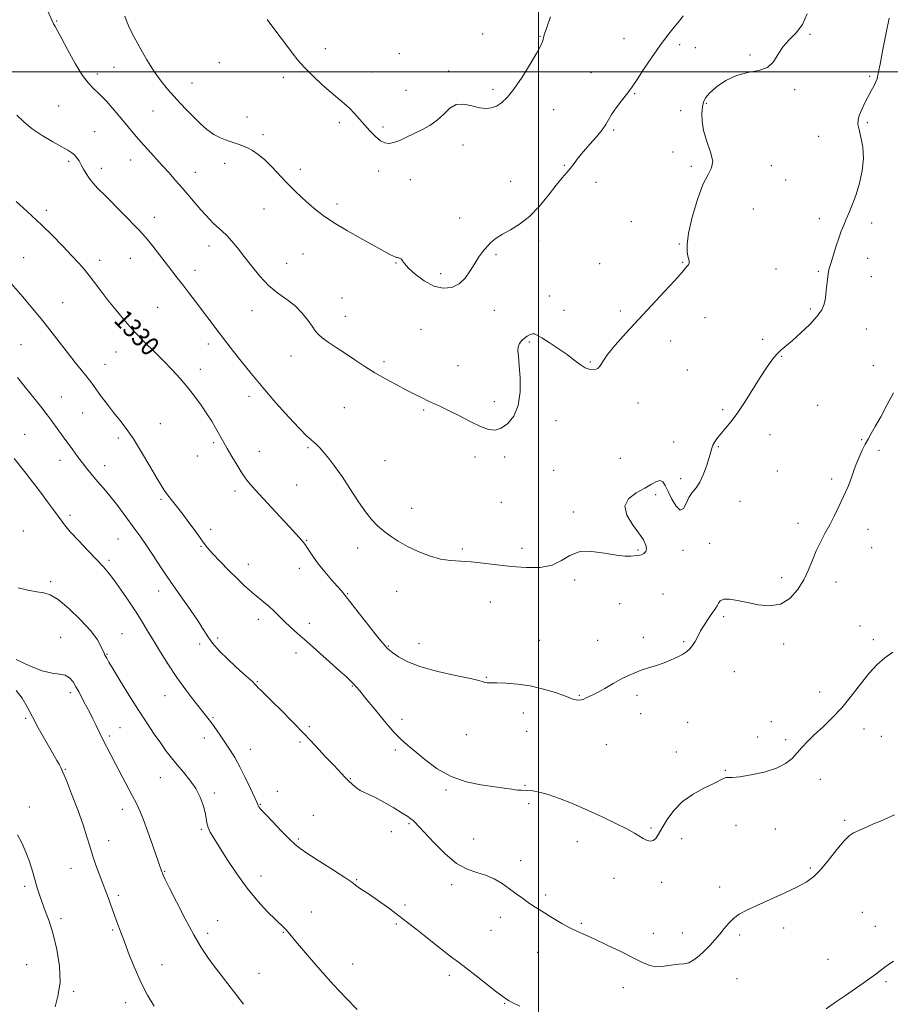
# Model space of a CAD drawing. Extents: x 2079800 to 2082700, y 327300 to 330200.
# Drawn here: x 2081780 to 2082149, y 329105 to 329522 of the extents above; entities that cross this region are included whole.
import ezdxf

# ---------------------------------------------------------------- set-up
doc = ezdxf.new("R2010")
doc.units = 0
doc.header["$MEASUREMENT"] = 0
for name, color, linetype, lineweight in [('32000', 7, 'Continuous', 0), ('DTM SPOT ELEVATION', 2, 'Continuous', 13), ('INDEX CONTOUR', 41, 'Continuous', 13), ('INDEX CONTOUR LABEL', 244, 'Continuous', 0), ('INTERMEDIATE CONTOUR', 44, 'Continuous', 0)]:
    doc.layers.add(name, color=color, linetype=linetype, lineweight=lineweight)
doc.styles.add('Style-ITALICS', font='ITALICS.shx')

msp = doc.modelspace()

# ---------------------------------------------------------------- linework, layer by layer
at = {"layer": '32000', "flags": 128}
for points in [[(2082000, 330000), (2082000, 327500)], [(2082500, 329500), (2080000, 329500)]]:
    msp.add_lwpolyline(points, dxfattribs=at)
at = {"layer": 'DTM SPOT ELEVATION'}
for p in [(2081795.93, 329521.55, 1334.1), (2081976.41, 329515.97, 1339.1), (2082000.63, 329514.96, 1338.1), (2082036.28, 329514.08, 1336.6), (2082115.12, 329515.92, 1333.9), (2082059.81, 329511.51, 1335.7), (2082066.57, 329510.24, 1335.3), (2081909.74, 329509.85, 1338.7), (2081941.04, 329507.72, 1339.3), (2082089.72, 329507.1, 1334.1), (2081820.19, 329501.92, 1335.1), (2081864.8, 329503.83, 1336.8), (2081813.14, 329499.13, 1334.4), (2081891.91, 329497.64, 1337.5), (2081929.86, 329499.96, 1338.9), (2081962.05, 329500.28, 1338.3), (2082022.3, 329499.56, 1336.7), (2082140.32, 329498.09, 1332.2), (2081853.28, 329495.25, 1336.8), (2081943.98, 329492.16, 1338.7), (2081980.85, 329492.61, 1338.3), (2082040.76, 329490.72, 1335.9), (2082108.61, 329492.44, 1333.9), (2081796.76, 329485.52, 1333.1), (2082071.12, 329486.71, 1333.8), (2081836.75, 329483.34, 1335.1), (2081876.5, 329480.88, 1336.5), (2082006.56, 329483.9, 1337.3), (2082060.29, 329483.5, 1335.2), (2081915.64, 329478.48, 1337.6), (2081934.24, 329476.57, 1338.3), (2082139.35, 329478.48, 1331.7), (2081812.02, 329474.66, 1332.9), (2081883.35, 329473.44, 1336.3), (2082031.97, 329475.4, 1335.8), (2082118.69, 329472.64, 1333.2), (2081968.01, 329469.04, 1337.5), (2082057.1, 329466.04, 1334.7), (2081801, 329462.02, 1331.7), (2081827.32, 329462.72, 1333.3), (2081867.11, 329461.22, 1335.6), (2082011.05, 329460.41, 1336.1), (2082064.82, 329460.03, 1334.3), (2082098.75, 329460.27, 1333.4), (2081814.84, 329459.06, 1332.5), (2081854.7, 329457.45, 1334.7), (2081899.11, 329458.76, 1336.4), (2081932.31, 329458.01, 1337.5), (2081945.77, 329454.33, 1337.4), (2081988.26, 329453.63, 1336.8), (2082024.38, 329453.15, 1335.6), (2082104.73, 329454.21, 1333.5), (2081914.75, 329444.04, 1336.4), (2081791.51, 329441.38, 1330.4), (2081883.71, 329441.94, 1335.3), (2082091.05, 329441.96, 1332.8), (2081837.31, 329438.36, 1332.6), (2081966.65, 329438.08, 1336.9), (2082039.41, 329436.54, 1334.8), (2082119.04, 329437.88, 1332.5), (2082141.24, 329436.03, 1331.5), (2082000.16, 329428.34, 1335.6), (2082059.66, 329427.05, 1334.1), (2081860.43, 329426.25, 1333.4), (2081900.29, 329422.88, 1335.1), (2081981.99, 329422.5, 1335.7), (2081782.01, 329421.35, 1328.9), (2081814.08, 329420.15, 1330.5), (2081827.2, 329420.99, 1331.2), (2081893.4, 329418.85, 1334.8), (2081939.67, 329419.06, 1335.9), (2082025.94, 329418.74, 1334.8), (2082061.16, 329419.3, 1334.1), (2082139.54, 329420.98, 1331.3), (2081854.55, 329415.88, 1332.6), (2081958.58, 329414.56, 1336.5), (2082100.72, 329416.43, 1332.9), (2082118.63, 329415.56, 1332.2), (2082141.04, 329413.19, 1331.1), (2081798.53, 329402.26, 1328.9), (2081916.78, 329404.21, 1334.7), (2082004.61, 329405.12, 1334.8), (2081838.68, 329400.27, 1330.9), (2081878.62, 329398.8, 1333.3), (2081981.35, 329399.04, 1335.2), (2082010.8, 329398.99, 1334.7), (2082034.8, 329398.65, 1334.3), (2082115.17, 329399.63, 1332.3), (2081918.24, 329396.41, 1334.6), (2082070.54, 329395.94, 1333.2), (2081950.32, 329390.93, 1334.9), (2082138.96, 329391.11, 1330.9), (2081996.17, 329385.66, 1333.8), (2082056, 329386.04, 1333.4), (2082095.07, 329386.73, 1332.3), (2081780.88, 329384.49, 1326.9), (2081821.02, 329381.36, 1329.3), (2081860.2, 329384.76, 1331.5), (2081895.24, 329379.73, 1333.4), (2081934.67, 329377.27, 1334.3), (2082022.01, 329377.08, 1334.1), (2082103.08, 329379.55, 1331.9), (2081816.47, 329376.15, 1328.8), (2081856.74, 329374, 1330.5), (2081965.92, 329375.64, 1334.9), (2082063.18, 329373.73, 1333.1), (2082141.94, 329375.52, 1330.5), (2081797.91, 329362.29, 1326.8), (2081877.48, 329362.65, 1331.5), (2081981.35, 329360.27, 1334.5), (2081917.81, 329357.75, 1333.1), (2081951.43, 329356.76, 1333.8), (2082042.23, 329359.77, 1333.6), (2082078.03, 329356.92, 1332.2), (2082118.3, 329358.84, 1331.1), (2081806.91, 329355.58, 1327.1), (2082007.51, 329352.35, 1333.4), (2081839.79, 329350.95, 1328.9), (2081782.31, 329346.46, 1324.9), (2081822.1, 329344.92, 1327.6), (2082057.27, 329343.22, 1332.6), (2082098.2, 329346.41, 1331.5), (2082136.94, 329344.3, 1330.1), (2081862.41, 329342.93, 1329.7), (2081881.74, 329339.31, 1330.9), (2081902.45, 329340.86, 1331.8), (2082076.22, 329341.3, 1331.9), (2082144.26, 329339.67, 1329.7), (2081797.35, 329335.51, 1325.4), (2081855.57, 329337.28, 1329.2), (2081934.97, 329335.34, 1332.9), (2081973.22, 329336.85, 1333.5), (2081985.77, 329336.91, 1333.6), (2082034.74, 329336.29, 1333.1), (2081816.3, 329333.22, 1326.6), (2082006.56, 329331.3, 1332.7), (2082101.19, 329330.92, 1331.3), (2082060.23, 329327.79, 1332.4), (2082124.32, 329327.64, 1330.3), (2081871.5, 329322.54, 1329.5), (2081897.59, 329325.01, 1331.1), (2081840.18, 329319, 1327.8), (2082049.67, 329320.89, 1331.7), (2081946.34, 329315.11, 1332.6), (2081984.3, 329317.76, 1333.1), (2082085.47, 329318.1, 1331.2), (2081801.51, 329312.2, 1324.4), (2082014.87, 329313.59, 1332.3), (2081861.17, 329306.22, 1328.3), (2082110, 329308.88, 1330.5), (2082139.68, 329306.3, 1329.4), (2081781.8, 329305.61, 1322.5), (2081821.85, 329302.12, 1325.1), (2081901.9, 329301.55, 1330.1), (2081857.07, 329299.06, 1327.9), (2081923.49, 329298.32, 1331.5), (2081967.76, 329297.9, 1332.3), (2081993.08, 329298.19, 1332.6), (2082042.15, 329297.46, 1332.1), (2082061.25, 329297.42, 1331.7), (2082072.53, 329300.35, 1330.8), (2082141.19, 329298.45, 1329.2), (2081818.1, 329293.21, 1324.3), (2081877.13, 329291.51, 1328.6), (2081898.73, 329289.83, 1329.4), (2082015.44, 329284.84, 1331.7), (2082103.08, 329285.88, 1330.5), (2081793.43, 329284.05, 1322.3), (2082126.09, 329284.04, 1329.4), (2081839.13, 329280.18, 1325.4), (2081919.15, 329279.06, 1330.1), (2081940.02, 329279.97, 1331.3), (2082052.83, 329278.96, 1331.3), (2081979.65, 329275.49, 1330.9), (2082034.47, 329274.75, 1331.1), (2081881.37, 329268.15, 1327.5), (2082078.53, 329269.29, 1329.7), (2081903.04, 329266.48, 1328.5), (2082136.33, 329265.36, 1328.6), (2081797.63, 329260.51, 1320.7), (2081823.67, 329262.15, 1322.9), (2081864.14, 329260.22, 1326.2), (2082044.41, 329260.51, 1330.4), (2081856.57, 329257.66, 1325.8), (2081936.47, 329256.93, 1330.1), (2081949.37, 329257.92, 1330.7), (2082000.43, 329259.32, 1330.9), (2082025.2, 329259.22, 1330.6), (2082061.55, 329258.77, 1330.2), (2082103.88, 329257.74, 1329.5), (2082141.99, 329259.59, 1328.3), (2081817.25, 329253.35, 1322.1), (2081897.33, 329253.9, 1327.5), (2081977.96, 329243.55, 1330.1), (2082083.03, 329245.98, 1329.1), (2081880.88, 329241.81, 1326.1), (2081921.16, 329240, 1327.9), (2081801.78, 329237.17, 1319.6), (2081841.76, 329235.85, 1323.1), (2082017.31, 329236.05, 1330.1), (2082041.84, 329236.03, 1329.7), (2082119.24, 329237.46, 1328.6), (2081862.17, 329226.52, 1324.2), (2081993.63, 329228.51, 1329.4), (2082043.33, 329228.24, 1329.2), (2081782.86, 329226.31, 1317.8), (2081822.75, 329222.37, 1321.1), (2081903.01, 329222.75, 1326.3), (2081942.23, 329225.83, 1328.5), (2082063.33, 329224.5, 1328.9), (2082098.7, 329224.84, 1328.7), (2081818.22, 329218.73, 1320.3), (2081969.49, 329219.4, 1329.1), (2081995.09, 329220.73, 1329.3), (2082092.98, 329218.29, 1328.8), (2082138.03, 329221.8, 1327.4), (2082145.34, 329218.66, 1327.2), (2081858.48, 329217.96, 1323.3), (2081899, 329216.17, 1325.7), (2082028.79, 329215.06, 1329.2), (2082104.82, 329217.18, 1328.3), (2081877.99, 329213.12, 1324.8), (2081939.43, 329212.79, 1327.7), (2082058.46, 329212.06, 1328.6), (2081799.59, 329204.69, 1318.1), (2082079.22, 329204.27, 1328.1), (2081839.83, 329201.18, 1321.3), (2081920.4, 329200.66, 1326.1), (2081994.37, 329197.84, 1328.1), (2082119.48, 329200.42, 1327.4), (2081862.7, 329194.65, 1322.3), (2081889.39, 329195.28, 1324.6), (2081960.92, 329195.88, 1327.8), (2081882.19, 329189.88, 1324.1), (2081995.83, 329190.13, 1327.7), (2081784.41, 329188.72, 1316.5), (2081823.77, 329187.67, 1319.4), (2081904.69, 329185.22, 1324.5), (2081945.25, 329181.63, 1325.8), (2082083.71, 329181, 1327.2), (2082129.76, 329183.01, 1326.2), (2081857.18, 329179.29, 1321.8), (2081937.74, 329178.21, 1325.7), (2082047.79, 329179.88, 1328.2), (2082100.44, 329179.4, 1327.4), (2081818, 329174.45, 1318.6), (2081898.25, 329175.2, 1324.2), (2081972.65, 329175.22, 1327.1), (2082016.56, 329173.99, 1327.4), (2082060.78, 329175.31, 1327.5), (2081992.52, 329165.99, 1326.5), (2081801.95, 329162.78, 1317.3), (2081841.73, 329161.44, 1320.1), (2082115.24, 329162.9, 1326.2), (2081882.47, 329159.43, 1322.6), (2081923.09, 329157.88, 1324.1), (2081963.29, 329155.77, 1325.5), (2082031.99, 329158.57, 1327.3), (2082052.22, 329156.76, 1327.5), (2081782.4, 329155.11, 1315.6), (2082003.15, 329151.47, 1326.3), (2082076.75, 329154.82, 1326.5), (2081822.09, 329151.31, 1318.3), (2081943.46, 329147.23, 1324.3), (2081903.87, 329144.23, 1322.8), (2082137.27, 329144.17, 1324.9), (2081797.76, 329141.38, 1316.5), (2081864.11, 329140.58, 1320.8), (2081939.85, 329139.23, 1323.8), (2081983.96, 329141.97, 1325.5), (2082018.21, 329139.46, 1326.2), (2081819.67, 329136.57, 1317.8), (2081859.87, 329135.25, 1320.4), (2081891.98, 329135.69, 1321.9), (2081979.94, 329136.48, 1325.1), (2082048.75, 329135.29, 1326.8), (2082061.03, 329135.31, 1326.6), (2082103.97, 329137.46, 1325.5), (2082142.76, 329138.13, 1324.6), (2082085.33, 329134.51, 1325.7), (2081999.78, 329127.25, 1325.3), (2082122.67, 329124.19, 1324.7), (2081783.22, 329121.96, 1314.3), (2081840.54, 329121.99, 1318.8), (2081881.63, 329118.25, 1320.8), (2081921.36, 329122.19, 1322.8), (2081962.3, 329117.49, 1323.6), (2082084.22, 329116.05, 1325.1), (2082147.24, 329114.78, 1323.8), (2081803.15, 329110.6, 1316.4), (2082036.05, 329112.27, 1325.2), (2081825.12, 329105.91, 1317.4), (2081985.76, 329105.57, 1323.9)]:
    msp.add_point(p, dxfattribs=at)
at = {"layer": 'INDEX CONTOUR'}
for points in [[(2081778.799, 329445.03, 1330), (2081781.771, 329442.348, 1330), (2081785.413, 329439.04, 1330), (2081789.594, 329435.109, 1330), (2081794.126, 329430.65, 1330), (2081798.564, 329426.133, 1330), (2081802.405, 329422.116, 1330), (2081805.305, 329418.98, 1330), (2081807.566, 329416.379, 1330), (2081809.652, 329413.792, 1330), (2081811.957, 329410.785, 1330), (2081814.603, 329407.296, 1330), (2081817.642, 329403.357, 1330), (2081821.103, 329399.027, 1330), (2081824.912, 329394.483, 1330), (2081828.969, 329389.931, 1330), (2081833.161, 329385.547, 1330), (2081837.321, 329381.38, 1330), (2081841.269, 329377.449, 1330), (2081844.874, 329373.745, 1330), (2081848.189, 329370.138, 1330), (2081851.319, 329366.473, 1330), (2081854.327, 329362.653, 1330), (2081857.125, 329358.831, 1330), (2081859.583, 329355.223, 1330), (2081861.608, 329352.009, 1330), (2081863.235, 329349.235, 1330), (2081866.731, 329342.989, 1330), (2081868.175, 329340.474, 1330), (2081870.136, 329337.118, 1330), (2081872.385, 329333.379, 1330), (2081874.587, 329329.909, 1330), (2081876.565, 329327.118, 1330), (2081878.76, 329324.458, 1330), (2081881.767, 329321.138, 1330), (2081890.505, 329311.752, 1330), (2081894.538, 329307.398, 1330), (2081897.278, 329304.375, 1330), (2081899.879, 329301.408, 1330), (2081900.558, 329300.661, 1330), (2081901.19, 329299.904, 1330), (2081901.974, 329298.773, 1330), (2081903.093, 329296.984, 1330), (2081904.671, 329294.556, 1330), (2081906.816, 329291.583, 1330), (2081909.528, 329288.228, 1330), (2081912.373, 329284.92, 1330), (2081914.813, 329282.154, 1330), (2081916.537, 329280.171, 1330), (2081918.161, 329278.197, 1330), (2081920.531, 329275.203, 1330), (2081928.324, 329265.286, 1330), (2081931.907, 329260.757, 1330), (2081934.11, 329258.03, 1330), (2081935.201, 329256.745, 1330), (2081935.718, 329256.192, 1330), (2081936.166, 329255.741, 1330), (2081936.931, 329255.076, 1330), (2081938.365, 329253.969, 1330), (2081940.821, 329252.272, 1330), (2081944.639, 329250.197, 1330), (2081950.158, 329248.043, 1330), (2081957.38, 329246.077, 1330), (2081964.952, 329244.406, 1330), (2081971.186, 329243.102, 1330), (2081974.854, 329242.212, 1330), (2081976.567, 329241.673, 1330), (2081977.396, 329241.397, 1330), (2081978.306, 329241.296, 1330), (2081982.376, 329241.262, 1330), (2081986.236, 329241.138, 1330), (2081991.117, 329240.757, 1330), (2081996.588, 329239.952, 1330), (2082002.175, 329238.65, 1330), (2082007.239, 329237.142, 1330), (2082011.099, 329235.81, 1330), (2082013.311, 329234.944, 1330), (2082014.396, 329234.466, 1330), (2082015.107, 329234.205, 1330), (2082016.039, 329234.028, 1330), (2082017.135, 329233.952, 1330), (2082018.179, 329234.031, 1330), (2082019.014, 329234.295, 1330), (2082020.472, 329235.082, 1330), (2082022.847, 329236.092, 1330), (2082025.044, 329237.187, 1330), (2082028.162, 329238.924, 1330), (2082031.763, 329240.986, 1330), (2082035.26, 329242.934, 1330), (2082038.228, 329244.438, 1330), (2082040.888, 329245.59, 1330), (2082043.621, 329246.587, 1330), (2082046.702, 329247.596, 1330), (2082049.991, 329248.659, 1330), (2082053.238, 329249.786, 1330), (2082056.231, 329250.976, 1330), (2082058.865, 329252.184, 1330), (2082061.069, 329253.352, 1330), (2082062.806, 329254.459, 1330), (2082064.18, 329255.634, 1330), (2082065.331, 329257.043, 1330), (2082066.396, 329258.809, 1330), (2082067.498, 329260.9, 1330), (2082068.756, 329263.243, 1330), (2082070.235, 329265.73, 1330), (2082071.782, 329268.122, 1330), (2082073.187, 329270.15, 1330), (2082075.114, 329272.763, 1330), (2082075.726, 329273.817, 1330), (2082076.255, 329274.978, 1330), (2082077.055, 329276.034, 1330), (2082078.541, 329276.677, 1330), (2082081.026, 329276.681, 1330), (2082084.425, 329276.149, 1330), (2082088.553, 329275.269, 1330), (2082093.191, 329274.31, 1330), (2082097.982, 329273.871, 1330), (2082102.533, 329274.631, 1330), (2082106.514, 329277.053, 1330), (2082109.841, 329280.703, 1330), (2082112.492, 329284.929, 1330), (2082114.502, 329289.176, 1330), (2082116.135, 329293.283, 1330), (2082117.714, 329297.185, 1330), (2082119.49, 329300.859, 1330), (2082121.435, 329304.453, 1330), (2082123.453, 329308.157, 1330), (2082125.442, 329312.067, 1330), (2082127.286, 329315.9, 1330), (2082130.11, 329321.944, 1330), (2082131.09, 329324.148, 1330), (2082131.93, 329326.259, 1330), (2082132.742, 329328.579, 1330), (2082133.619, 329331.149, 1330), (2082134.649, 329333.934, 1330), (2082135.88, 329336.87, 1330), (2082137.215, 329339.749, 1330), (2082138.517, 329342.328, 1330), (2082139.719, 329344.51, 1330), (2082141.035, 329346.783, 1330), (2082142.747, 329349.785, 1330), (2082145.037, 329353.948, 1330), (2082147.697, 329358.899, 1330), (2082150.417, 329364.06, 1330)], [(2081778.789, 329251.13, 1320), (2081784.389, 329248.479, 1320), (2081789.765, 329246.405, 1320), (2081794.006, 329245.392, 1320), (2081797.162, 329244.98, 1320), (2081799.529, 329244.475, 1320), (2081801.374, 329243.337, 1320), (2081802.857, 329241.65, 1320), (2081804.111, 329239.653, 1320), (2081805.256, 329237.549, 1320), (2081807.486, 329233.214, 1320), (2081809.946, 329228.67, 1320), (2081811.291, 329226.095, 1320), (2081812.71, 329223.21, 1320), (2081815.66, 329217.045, 1320), (2081817.164, 329214.021, 1320), (2081818.822, 329210.803, 1320), (2081820.8, 329207.043, 1320), (2081827.926, 329193.616, 1320), (2081829.687, 329190.227, 1320), (2081831.181, 329187.065, 1320), (2081832.749, 329183.237, 1320), (2081834.618, 329178.194, 1320), (2081836.541, 329172.761, 1320), (2081840.497, 329161.311, 1320), (2081840.724, 329160.704, 1320), (2081841.074, 329159.854, 1320), (2081841.921, 329158.038, 1320), (2081843.705, 329154.406, 1320), (2081846.68, 329148.496, 1320), (2081850.346, 329141.402, 1320), (2081854.022, 329134.608, 1320), (2081857.185, 329129.241, 1320), (2081859.971, 329125.011, 1320), (2081862.681, 329121.271, 1320), (2081865.558, 329117.483, 1320), (2081875.11, 329105.174, 1320)]]:
    msp.add_polyline3d(points, dxfattribs=at)
at = {"layer": 'INTERMEDIATE CONTOUR'}
for points in [[(2081779.071, 329481.573, 1332), (2081781.958, 329478.752, 1332), (2081785.531, 329475.86, 1332), (2081789.824, 329472.981, 1332), (2081794.247, 329470.345, 1332), (2081798.057, 329468.216, 1332), (2081800.702, 329466.76, 1332), (2081802.399, 329465.73, 1332), (2081803.55, 329464.781, 1332), (2081804.51, 329463.627, 1332), (2081805.403, 329462.23, 1332), (2081806.301, 329460.612, 1332), (2081807.268, 329458.805, 1332), (2081808.37, 329456.886, 1332), (2081809.663, 329454.941, 1332), (2081811.252, 329452.972, 1332), (2081813.402, 329450.649, 1332), (2081816.426, 329447.557, 1332), (2081830.81, 329433.033, 1332), (2081832.497, 329431.225, 1332), (2081834.235, 329429.148, 1332), (2081836.611, 329426.142, 1332), (2081844.7, 329415.734, 1332), (2081847.013, 329412.783, 1332), (2081849.376, 329409.743, 1332), (2081851.964, 329406.37, 1332), (2081854.704, 329402.764, 1332), (2081864.72, 329389.497, 1332), (2081866.561, 329387.098, 1332), (2081870.859, 329381.592, 1332), (2081874.132, 329377.428, 1332), (2081878.292, 329372.253, 1332), (2081883.264, 329366.289, 1332), (2081888.848, 329359.867, 1332), (2081894.328, 329353.776, 1332), (2081898.86, 329348.913, 1332), (2081901.842, 329345.903, 1332), (2081903.64, 329344.264, 1332), (2081904.861, 329343.235, 1332), (2081906.037, 329342.154, 1332), (2081907.397, 329340.749, 1332), (2081909.091, 329338.843, 1332), (2081911.238, 329336.274, 1332), (2081913.835, 329332.923, 1332), (2081916.845, 329328.683, 1332), (2081920.187, 329323.602, 1332), (2081923.593, 329318.342, 1332), (2081926.753, 329313.715, 1332), (2081929.457, 329310.313, 1332), (2081931.911, 329307.823, 1332), (2081934.42, 329305.707, 1332), (2081937.261, 329303.53, 1332), (2081940.581, 329301.27, 1332), (2081944.501, 329299.006, 1332), (2081949.049, 329296.845, 1332), (2081953.886, 329294.992, 1332), (2081958.58, 329293.679, 1332), (2081962.851, 329293.035, 1332), (2081967.007, 329292.776, 1332), (2081971.502, 329292.515, 1332), (2081976.682, 329291.965, 1332), (2081982.453, 329291.23, 1332), (2081988.609, 329290.517, 1332), (2081994.893, 329290.049, 1332), (2082000.832, 329290.133, 1332), (2082005.907, 329291.092, 1332), (2082009.841, 329293.041, 1332), (2082013.338, 329295.241, 1332), (2082017.347, 329296.742, 1332), (2082022.488, 329296.882, 1332), (2082028.07, 329296.136, 1332), (2082033.07, 329295.271, 1332), (2082036.707, 329294.88, 1332), (2082039.135, 329294.884, 1332), (2082041.903, 329295.144, 1332), (2082042.827, 329295.271, 1332), (2082043.708, 329295.538, 1332), (2082044.659, 329296.053, 1332), (2082045.474, 329296.873, 1332), (2082045.869, 329298.044, 1332), (2082045.592, 329299.632, 1332), (2082044.518, 329301.781, 1332), (2082042.553, 329304.66, 1332), (2082039.832, 329308.313, 1332), (2082037.417, 329312.305, 1332), (2082036.597, 329316.078, 1332), (2082038.233, 329319.195, 1332), (2082041.479, 329321.693, 1332), (2082045.059, 329323.722, 1332), (2082047.94, 329325.379, 1332), (2082050.055, 329326.509, 1332), (2082051.58, 329326.895, 1332), (2082052.711, 329326.357, 1332), (2082053.737, 329324.849, 1332), (2082054.967, 329322.36, 1332), (2082056.604, 329319.083, 1332), (2082058.432, 329316.032, 1332), (2082060.124, 329314.42, 1332), (2082061.457, 329315.072, 1332), (2082062.589, 329317.24, 1332), (2082063.78, 329319.786, 1332), (2082065.219, 329321.865, 1332), (2082066.834, 329323.822, 1332), (2082068.482, 329326.295, 1332), (2082070.031, 329329.685, 1332), (2082071.365, 329333.437, 1332), (2082072.374, 329336.754, 1332), (2082073.01, 329339.056, 1332), (2082073.464, 329340.611, 1332), (2082073.983, 329341.9, 1332), (2082074.778, 329343.329, 1332), (2082075.918, 329344.997, 1332), (2082077.433, 329346.92, 1332), (2082079.352, 329349.165, 1332), (2082081.688, 329351.99, 1332), (2082084.454, 329355.697, 1332), (2082087.606, 329360.42, 1332), (2082090.882, 329365.611, 1332), (2082093.965, 329370.548, 1332), (2082096.611, 329374.651, 1332), (2082098.868, 329377.876, 1332), (2082100.857, 329380.326, 1332), (2082102.745, 329382.18, 1332), (2082107.626, 329386.238, 1332), (2082111.197, 329389.426, 1332), (2082114.971, 329393.059, 1332), (2082118.134, 329396.468, 1332), (2082120.091, 329399.189, 1332), (2082121.087, 329401.572, 1332), (2082121.587, 329404.169, 1332), (2082121.975, 329407.332, 1332), (2082122.622, 329413.383, 1332), (2082122.894, 329415.234, 1332), (2082123.267, 329416.769, 1332), (2082123.899, 329418.838, 1332), (2082124.885, 329422.021, 1332), (2082126.083, 329425.832, 1332), (2082127.291, 329429.512, 1332), (2082128.36, 329432.507, 1332), (2082129.371, 329435.051, 1332), (2082130.458, 329437.576, 1332), (2082131.724, 329440.464, 1332), (2082133.131, 329443.895, 1332), (2082134.609, 329447.996, 1332), (2082136.049, 329452.808, 1332), (2082137.18, 329458.021, 1332), (2082137.694, 329463.237, 1332), (2082137.407, 329468.084, 1332), (2082136.643, 329472.281, 1332), (2082135.852, 329475.577, 1332), (2082135.416, 329477.864, 1332), (2082135.44, 329479.631, 1332), (2082135.964, 329481.515, 1332), (2082136.98, 329483.98, 1332), (2082138.304, 329486.792, 1332), (2082139.709, 329489.541, 1332), (2082140.994, 329491.901, 1332), (2082142.077, 329493.865, 1332), (2082142.906, 329495.508, 1332), (2082143.482, 329497.053, 1332), (2082144.018, 329499.312, 1332), (2082144.783, 329503.246, 1332), (2082145.95, 329509.374, 1332), (2082147.33, 329516.441, 1332), (2082148.634, 329522.752, 1332)], [(2081792.258, 329525.621, 1334), (2081794.558, 329520.354, 1334), (2081794.814, 329519.847, 1334), (2081795.224, 329519.135, 1334), (2081796.098, 329517.586, 1334), (2081797.802, 329514.452, 1334), (2081800.527, 329509.371, 1334), (2081803.775, 329503.502, 1334), (2081806.876, 329498.387, 1334), (2081809.36, 329495.114, 1334), (2081811.551, 329492.955, 1334), (2081813.975, 329490.727, 1334), (2081816.995, 329487.546, 1334), (2081820.335, 329483.729, 1334), (2081823.561, 329479.891, 1334), (2081828.925, 329473.407, 1334), (2081831.557, 329470.34, 1334), (2081834.484, 329467.08, 1334), (2081840.655, 329460.361, 1334), (2081843.542, 329457.158, 1334), (2081846.308, 329454.025, 1334), (2081849.068, 329450.846, 1334), (2081857.049, 329441.579, 1334), (2081859.063, 329439.306, 1334), (2081860.788, 329437.456, 1334), (2081862.429, 329435.834, 1334), (2081866.007, 329432.559, 1334), (2081867.99, 329430.614, 1334), (2081870.129, 329428.279, 1334), (2081872.515, 329425.43, 1334), (2081875.256, 329421.946, 1334), (2081878.426, 329417.82, 1334), (2081881.951, 329413.497, 1334), (2081885.722, 329409.535, 1334), (2081889.61, 329406.324, 1334), (2081893.415, 329403.584, 1334), (2081896.916, 329400.868, 1334), (2081899.925, 329397.87, 1334), (2081902.366, 329394.868, 1334), (2081904.194, 329392.281, 1334), (2081905.469, 329390.388, 1334), (2081906.666, 329388.897, 1334), (2081908.368, 329387.377, 1334), (2081911.005, 329385.481, 1334), (2081914.405, 329383.224, 1334), (2081918.243, 329380.708, 1334), (2081922.261, 329378.03, 1334), (2081926.426, 329375.289, 1334), (2081930.769, 329372.578, 1334), (2081935.275, 329369.987, 1334), (2081939.737, 329367.577, 1334), (2081943.904, 329365.406, 1334), (2081947.574, 329363.519, 1334), (2081950.752, 329361.915, 1334), (2081953.494, 329360.583, 1334), (2081958.549, 329358.253, 1334), (2081961.877, 329356.634, 1334), (2081966.243, 329354.411, 1334), (2081971.054, 329351.978, 1334), (2081975.487, 329349.883, 1334), (2081978.944, 329348.595, 1334), (2081981.709, 329348.29, 1334), (2081984.291, 329349.066, 1334), (2081987.028, 329351.02, 1334), (2081989.583, 329354.22, 1334), (2081991.451, 329358.73, 1334), (2081992.276, 329364.425, 1334), (2081992.306, 329370.432, 1334), (2081991.942, 329375.689, 1334), (2081991.544, 329379.401, 1334), (2081991.322, 329381.844, 1334), (2081991.445, 329383.555, 1334), (2081992.03, 329384.989, 1334), (2081992.975, 329386.23, 1334), (2081994.123, 329387.279, 1334), (2081995.328, 329388.127, 1334), (2081996.482, 329388.737, 1334), (2081997.483, 329389.067, 1334), (2081998.345, 329389.05, 1334), (2081999.499, 329388.531, 1334), (2082001.49, 329387.33, 1334), (2082004.647, 329385.359, 1334), (2082008.449, 329382.899, 1334), (2082012.158, 329380.322, 1334), (2082015.208, 329377.962, 1334), (2082017.691, 329376.011, 1334), (2082019.867, 329374.624, 1334), (2082021.923, 329373.919, 1334), (2082023.751, 329373.865, 1334), (2082025.17, 329374.397, 1334), (2082026.15, 329375.499, 1334), (2082027.263, 329377.368, 1334), (2082029.231, 329380.251, 1334), (2082032.589, 329384.307, 1334), (2082037.13, 329389.353, 1334), (2082053.431, 329406.986, 1334), (2082057.627, 329411.558, 1334), (2082060.19, 329414.382, 1334), (2082062.957, 329417.497, 1334), (2082063.548, 329418.258, 1334), (2082063.915, 329418.998, 1334), (2082063.961, 329419.735, 1334), (2082063.753, 329420.635, 1334), (2082063.395, 329421.905, 1334), (2082063.036, 329423.813, 1334), (2082062.997, 329426.884, 1334), (2082063.637, 329431.708, 1334), (2082065.19, 329438.492, 1334), (2082067.365, 329445.929, 1334), (2082069.745, 329452.328, 1334), (2082071.908, 329456.512, 1334), (2082073.425, 329459.331, 1334), (2082073.864, 329462.149, 1334), (2082073.001, 329465.988, 1334), (2082071.446, 329470.522, 1334), (2082070.017, 329475.086, 1334), (2082069.344, 329479.119, 1334), (2082069.299, 329482.485, 1334), (2082069.567, 329485.149, 1334), (2082069.959, 329487.166, 1334), (2082070.796, 329488.947, 1334), (2082072.524, 329490.992, 1334), (2082075.461, 329493.604, 1334), (2082079.388, 329496.318, 1334), (2082083.96, 329498.472, 1334), (2082088.789, 329499.659, 1334), (2082093.354, 329500.486, 1334), (2082097.1, 329501.816, 1334), (2082099.684, 329504.258, 1334), (2082101.626, 329507.42, 1334), (2082103.661, 329510.657, 1334), (2082106.313, 329513.534, 1334), (2082109.251, 329516.449, 1334), (2082111.938, 329520.007, 1334), (2082113.953, 329524.569, 1334)], [(2081824.846, 329523.55, 1336), (2081825.774, 329520.849, 1336), (2081826.923, 329518.237, 1336), (2081828.636, 329514.901, 1336), (2081831.138, 329510.312, 1336), (2081834.149, 329505.073, 1336), (2081837.267, 329500.068, 1336), (2081840.179, 329495.97, 1336), (2081842.913, 329492.619, 1336), (2081845.589, 329489.636, 1336), (2081848.303, 329486.714, 1336), (2081851.069, 329483.807, 1336), (2081853.881, 329480.935, 1336), (2081856.732, 329478.149, 1336), (2081859.614, 329475.609, 1336), (2081862.517, 329473.51, 1336), (2081865.41, 329471.981, 1336), (2081868.175, 329470.903, 1336), (2081872.816, 329469.4, 1336), (2081874.762, 329468.672, 1336), (2081876.716, 329467.793, 1336), (2081878.861, 329466.633, 1336), (2081881.261, 329465.027, 1336), (2081883.955, 329462.802, 1336), (2081886.955, 329459.868, 1336), (2081893.493, 329452.972, 1336), (2081896.803, 329449.641, 1336), (2081899.991, 329446.59, 1336), (2081902.944, 329443.88, 1336), (2081905.697, 329441.492, 1336), (2081908.869, 329439.086, 1336), (2081913.225, 329436.243, 1336), (2081919.173, 329432.724, 1336), (2081925.684, 329429.038, 1336), (2081937.399, 329422.538, 1336), (2081938.601, 329421.907, 1336), (2081939.327, 329421.587, 1336), (2081939.836, 329421.436, 1336), (2081940.314, 329421.35, 1336), (2081940.899, 329421.231, 1336), (2081941.522, 329421.001, 1336), (2081942.062, 329420.595, 1336), (2081942.507, 329419.917, 1336), (2081943.287, 329418.762, 1336), (2081944.942, 329416.896, 1336), (2081947.831, 329414.257, 1336), (2081951.594, 329411.454, 1336), (2081955.692, 329409.267, 1336), (2081959.654, 329408.326, 1336), (2081963.277, 329408.666, 1336), (2081966.427, 329410.177, 1336), (2081969.02, 329412.68, 1336), (2081971.174, 329415.737, 1336), (2081973.056, 329418.846, 1336), (2081974.817, 329421.599, 1336), (2081976.53, 329423.967, 1336), (2081978.255, 329426.015, 1336), (2081980.076, 329427.822, 1336), (2081982.199, 329429.503, 1336), (2081984.858, 329431.188, 1336), (2081988.208, 329433.046, 1336), (2081992.081, 329435.416, 1336), (2081996.224, 329438.678, 1336), (2082000.38, 329443.002, 1336), (2082004.26, 329447.719, 1336), (2082007.566, 329451.952, 1336), (2082010.096, 329455.054, 1336), (2082012.026, 329457.302, 1336), (2082013.627, 329459.206, 1336), (2082015.164, 329461.21, 1336), (2082016.893, 329463.497, 1336), (2082019.065, 329466.186, 1336), (2082021.794, 329469.304, 1336), (2082024.641, 329472.514, 1336), (2082027.029, 329475.385, 1336), (2082028.58, 329477.647, 1336), (2082029.716, 329479.651, 1336), (2082031.053, 329481.906, 1336), (2082033.02, 329484.737, 1336), (2082035.277, 329487.746, 1336), (2082037.292, 329490.354, 1336), (2082038.727, 329492.233, 1336), (2082040.024, 329494.053, 1336), (2082041.817, 329496.737, 1336), (2082044.554, 329500.905, 1336), (2082047.938, 329505.966, 1336), (2082051.484, 329511.026, 1336), (2082054.767, 329515.354, 1336), (2082057.594, 329518.856, 1336), (2082059.835, 329521.602, 1336), (2082061.418, 329523.693, 1336)], [(2081885.16, 329522.181, 1338), (2081889.204, 329516.635, 1338), (2081892.896, 329511.829, 1338), (2081895.721, 329508.074, 1338), (2081898.151, 329504.936, 1338), (2081900.903, 329501.796, 1338), (2081904.474, 329498.221, 1338), (2081908.457, 329494.53, 1338), (2081912.222, 329491.228, 1338), (2081917.781, 329486.595, 1338), (2081919.971, 329484.605, 1338), (2081922.093, 329482.379, 1338), (2081924.232, 329479.934, 1338), (2081926.434, 329477.376, 1338), (2081928.717, 329474.837, 1338), (2081930.974, 329472.564, 1338), (2081933.069, 329470.831, 1338), (2081934.932, 329469.852, 1338), (2081936.754, 329469.602, 1338), (2081938.792, 329469.997, 1338), (2081941.248, 329470.938, 1338), (2081944.102, 329472.264, 1338), (2081950.684, 329475.436, 1338), (2081954.076, 329477.278, 1338), (2081957.196, 329479.501, 1338), (2081959.89, 329482.125, 1338), (2081962.429, 329484.573, 1338), (2081965.195, 329486.117, 1338), (2081968.438, 329486.278, 1338), (2081971.883, 329485.567, 1338), (2081975.126, 329484.745, 1338), (2081977.864, 329484.433, 1338), (2081980.196, 329484.707, 1338), (2081982.321, 329485.504, 1338), (2081984.446, 329486.844, 1338), (2081986.81, 329489.08, 1338), (2081989.659, 329492.647, 1338), (2081993.083, 329497.696, 1338), (2081996.55, 329503.245, 1338), (2081999.371, 329508.028, 1338), (2082001.043, 329511.096, 1338), (2082001.803, 329512.776, 1338), (2082002.07, 329513.714, 1338), (2082002.247, 329514.564, 1338), (2082002.644, 329516.028, 1338), (2082003.555, 329518.815, 1338), (2082005.164, 329523.296, 1338)], [(2081774.709, 329412.673, 1328), (2081781.577, 329404.673, 1328), (2081785.696, 329399.817, 1328), (2081790.006, 329394.6, 1328), (2081794.027, 329389.53, 1328), (2081800.929, 329380.586, 1328), (2081803.812, 329376.947, 1328), (2081808.273, 329371.426, 1328), (2081809.825, 329369.427, 1328), (2081811.231, 329367.533, 1328), (2081812.859, 329365.303, 1328), (2081814.978, 329362.427, 1328), (2081817.459, 329359.129, 1328), (2081820.068, 329355.761, 1328), (2081822.65, 329352.523, 1328), (2081825.356, 329348.981, 1328), (2081828.417, 329344.54, 1328), (2081831.928, 329338.907, 1328), (2081835.444, 329332.975, 1328), (2081838.393, 329327.937, 1328), (2081840.352, 329324.676, 1328), (2081841.52, 329322.842, 1328), (2081842.855, 329320.909, 1328), (2081843.524, 329319.99, 1328), (2081844.402, 329318.861, 1328), (2081847.263, 329315.339, 1328), (2081849.377, 329312.636, 1328), (2081851.939, 329309.234, 1328), (2081854.573, 329305.652, 1328), (2081858.404, 329300.325, 1328), (2081859.873, 329298.436, 1328), (2081861.953, 329296.077, 1328), (2081865.131, 329292.71, 1328), (2081868.894, 329288.845, 1328), (2081872.485, 329285.25, 1328), (2081875.328, 329282.511, 1328), (2081877.584, 329280.466, 1328), (2081879.599, 329278.769, 1328), (2081883.768, 329275.413, 1328), (2081885.9, 329273.584, 1328), (2081888.027, 329271.591, 1328), (2081892.491, 329267.218, 1328), (2081895.011, 329264.858, 1328), (2081898.028, 329262.134, 1328), (2081901.849, 329258.748, 1328), (2081911.513, 329250.218, 1328), (2081915.767, 329246.435, 1328), (2081918.67, 329243.801, 1328), (2081920.485, 329242.084, 1328), (2081921.706, 329240.855, 1328), (2081922.83, 329239.647, 1328), (2081924.369, 329237.854, 1328), (2081926.837, 329234.834, 1328), (2081930.518, 329230.256, 1328), (2081934.776, 329225.043, 1328), (2081938.744, 329220.427, 1328), (2081941.83, 329217.267, 1328), (2081944.552, 329214.911, 1328), (2081947.7, 329212.334, 1328), (2081951.898, 329208.826, 1328), (2081957.077, 329204.943, 1328), (2081963.008, 329201.564, 1328), (2081969.386, 329199.344, 1328), (2081975.662, 329198.069, 1328), (2081985.58, 329196.697, 1328), (2081988.813, 329196.215, 1328), (2081991.124, 329195.902, 1328), (2081992.757, 329195.778, 1328), (2081995.593, 329195.724, 1328), (2081997.617, 329195.55, 1328), (2082000.41, 329195.047, 1328), (2082004.177, 329194.009, 1328), (2082009.02, 329192.298, 1328), (2082014.686, 329190.027, 1328), (2082020.824, 329187.374, 1328), (2082027.048, 329184.536, 1328), (2082032.798, 329181.784, 1328), (2082037.474, 329179.409, 1328), (2082040.674, 329177.625, 1328), (2082044.359, 329175.377, 1328), (2082045.88, 329174.634, 1328), (2082047.351, 329174.26, 1328), (2082048.667, 329174.469, 1328), (2082049.792, 329175.445, 1328), (2082050.957, 329177.254, 1328), (2082052.464, 329179.931, 1328), (2082054.579, 329183.419, 1328), (2082057.425, 329187.288, 1328), (2082061.092, 329191.013, 1328), (2082065.525, 329194.162, 1328), (2082070.089, 329196.674, 1328), (2082074.005, 329198.579, 1328), (2082078.397, 329200.747, 1328), (2082079.546, 329201.15, 1328), (2082080.627, 329201.233, 1328), (2082082.318, 329201.259, 1328), (2082085.347, 329201.523, 1328), (2082090.114, 329202.265, 1328), (2082095.709, 329203.482, 1328), (2082100.9, 329205.11, 1328), (2082104.746, 329207.078, 1328), (2082107.492, 329209.282, 1328), (2082109.679, 329211.613, 1328), (2082111.8, 329213.998, 1328), (2082114.152, 329216.532, 1328), (2082116.984, 329219.351, 1328), (2082120.458, 329222.583, 1328), (2082124.392, 329226.335, 1328), (2082128.516, 329230.706, 1328), (2082132.592, 329235.676, 1328), (2082136.499, 329240.764, 1328), (2082140.149, 329245.368, 1328), (2082143.504, 329249.036, 1328), (2082146.749, 329251.911, 1328), (2082150.12, 329254.281, 1328)], [(2081779.395, 329370.564, 1326), (2081782.653, 329366.509, 1326), (2081786.315, 329361.906, 1326), (2081789.598, 329357.728, 1326), (2081791.932, 329354.69, 1326), (2081793.596, 329352.444, 1326), (2081798.703, 329345.389, 1326), (2081802.753, 329339.869, 1326), (2081804.759, 329337.176, 1326), (2081806.715, 329334.59, 1326), (2081808.611, 329332.14, 1326), (2081810.489, 329329.797, 1326), (2081812.402, 329327.516, 1326), (2081816.598, 329322.704, 1326), (2081819.051, 329319.726, 1326), (2081821.798, 329316.163, 1326), (2081827.255, 329308.817, 1326), (2081829.519, 329305.8, 1326), (2081831.657, 329302.895, 1326), (2081834.013, 329299.501, 1326), (2081836.868, 329295.158, 1326), (2081840.252, 329289.974, 1326), (2081844.133, 329284.199, 1326), (2081848.386, 329278.14, 1326), (2081852.504, 329272.345, 1326), (2081855.89, 329267.415, 1326), (2081858.18, 329263.739, 1326), (2081859.95, 329260.836, 1326), (2081862.014, 329258.011, 1326), (2081864.954, 329254.751, 1326), (2081868.436, 329251.292, 1326), (2081871.893, 329248.053, 1326), (2081874.848, 329245.377, 1326), (2081877.176, 329243.302, 1326), (2081878.836, 329241.786, 1326), (2081879.86, 329240.752, 1326), (2081880.56, 329239.961, 1326), (2081881.323, 329239.136, 1326), (2081882.506, 329237.991, 1326), (2081884.386, 329236.204, 1326), (2081887.217, 329233.444, 1326), (2081891.134, 329229.513, 1326), (2081895.797, 329224.751, 1326), (2081900.747, 329219.63, 1326), (2081905.55, 329214.598, 1326), (2081909.881, 329210.016, 1326), (2081913.437, 329206.217, 1326), (2081917.949, 329201.381, 1326), (2081919.576, 329199.727, 1326), (2081921.228, 329198.18, 1326), (2081922.901, 329196.791, 1326), (2081924.507, 329195.7, 1326), (2081926.058, 329194.944, 1326), (2081927.952, 329194.156, 1326), (2081930.684, 329192.871, 1326), (2081934.509, 329190.799, 1326), (2081938.713, 329188.365, 1326), (2081942.343, 329186.169, 1326), (2081944.687, 329184.661, 1326), (2081946.029, 329183.692, 1326), (2081946.895, 329182.962, 1326), (2081947.81, 329182.123, 1326), (2081949.282, 329180.635, 1326), (2081951.816, 329177.913, 1326), (2081955.714, 329173.68, 1326), (2081960.469, 329168.893, 1326), (2081965.372, 329164.819, 1326), (2081969.853, 329162.369, 1326), (2081973.911, 329161.02, 1326), (2081977.679, 329159.891, 1326), (2081981.267, 329158.292, 1326), (2081984.657, 329156.284, 1326), (2081987.803, 329154.118, 1326), (2081990.672, 329152.011, 1326), (2081993.291, 329150.054, 1326), (2081995.699, 329148.301, 1326), (2081997.976, 329146.767, 1326), (2082000.354, 329145.268, 1326), (2082006.39, 329141.562, 1326), (2082009.945, 329139.443, 1326), (2082013.396, 329137.535, 1326), (2082016.536, 329136.026, 1326), (2082019.837, 329134.588, 1326), (2082023.938, 329132.769, 1326), (2082029.21, 329130.277, 1326), (2082034.948, 329127.467, 1326), (2082040.179, 329124.86, 1326), (2082044.176, 329122.883, 1326), (2082047.205, 329121.618, 1326), (2082049.777, 329121.056, 1326), (2082052.306, 329121.13, 1326), (2082057.211, 329121.946, 1326), (2082059.454, 329122.101, 1326), (2082061.597, 329122.261, 1326), (2082063.717, 329122.799, 1326), (2082065.882, 329123.992, 1326), (2082068.095, 329125.731, 1326), (2082070.347, 329127.812, 1326), (2082072.614, 329130.058, 1326), (2082074.823, 329132.403, 1326), (2082076.89, 329134.806, 1326), (2082078.778, 329137.215, 1326), (2082080.639, 329139.513, 1326), (2082082.673, 329141.57, 1326), (2082085.112, 329143.333, 1326), (2082088.294, 329145.052, 1326), (2082092.596, 329147.053, 1326), (2082098.149, 329149.543, 1326), (2082104.14, 329152.249, 1326), (2082109.512, 329154.781, 1326), (2082113.515, 329156.92, 1326), (2082116.614, 329159.148, 1326), (2082119.575, 329162.123, 1326), (2082122.953, 329166.216, 1326), (2082126.439, 329170.657, 1326), (2082129.511, 329174.39, 1326), (2082131.802, 329176.646, 1326), (2082133.568, 329177.804, 1326), (2082137.104, 329179.366, 1326), (2082139.333, 329180.385, 1326), (2082141.952, 329181.535, 1326), (2082144.947, 329182.77, 1326), (2082148.047, 329184.07, 1326), (2082150.921, 329185.417, 1326)], [(2081777.987, 329336.319, 1324), (2081782.287, 329330.785, 1324), (2081785.642, 329326.446, 1324), (2081789.074, 329321.964, 1324), (2081792.091, 329317.957, 1324), (2081794.584, 329314.577, 1324), (2081796.543, 329311.861, 1324), (2081798.061, 329309.73, 1324), (2081799.654, 329307.657, 1324), (2081801.941, 329305, 1324), (2081805.305, 329301.353, 1324), (2081809.192, 329297.249, 1324), (2081812.81, 329293.456, 1324), (2081815.599, 329290.486, 1324), (2081817.914, 329287.822, 1324), (2081820.341, 329284.689, 1324), (2081823.296, 329280.554, 1324), (2081826.513, 329275.842, 1324), (2081829.555, 329271.222, 1324), (2081832.123, 329267.161, 1324), (2081834.464, 329263.321, 1324), (2081836.961, 329259.165, 1324), (2081839.913, 329254.306, 1324), (2081843.271, 329248.968, 1324), (2081846.899, 329243.524, 1324), (2081850.623, 329238.342, 1324), (2081854.108, 329233.757, 1324), (2081859.005, 329227.541, 1324), (2081860.497, 329225.624, 1324), (2081861.907, 329223.731, 1324), (2081863.589, 329221.386, 1324), (2081865.491, 329218.662, 1324), (2081867.464, 329215.772, 1324), (2081869.402, 329212.839, 1324), (2081871.379, 329209.619, 1324), (2081873.514, 329205.781, 1324), (2081875.841, 329201.199, 1324), (2081878.057, 329196.587, 1324), (2081879.771, 329192.868, 1324), (2081880.717, 329190.705, 1324), (2081881.288, 329189.279, 1324), (2081881.606, 329188.774, 1324), (2081882.487, 329187.723, 1324), (2081884.369, 329185.675, 1324), (2081887.469, 329182.407, 1324), (2081891.11, 329178.623, 1324), (2081894.395, 329175.257, 1324), (2081896.766, 329172.941, 1324), (2081899.035, 329171.101, 1324), (2081902.35, 329168.86, 1324), (2081907.418, 329165.635, 1324), (2081913.167, 329162.013, 1324), (2081918.076, 329158.872, 1324), (2081921.039, 329156.859, 1324), (2081922.594, 329155.688, 1324), (2081923.686, 329154.839, 1324), (2081925.122, 329153.854, 1324), (2081927.138, 329152.524, 1324), (2081929.826, 329150.703, 1324), (2081933.208, 329148.309, 1324), (2081937.012, 329145.536, 1324), (2081940.898, 329142.645, 1324), (2081944.595, 329139.839, 1324), (2081948.142, 329137.092, 1324), (2081951.657, 329134.319, 1324), (2081958.535, 329128.815, 1324), (2081961.429, 329126.539, 1324), (2081963.772, 329124.774, 1324), (2081966.146, 329123.025, 1324), (2081969.3, 329120.652, 1324), (2081973.671, 329117.27, 1324), (2081982.478, 329110.376, 1324), (2081984.977, 329108.448, 1324), (2081986.442, 329107.413, 1324), (2081987.706, 329106.678, 1324), (2081989.504, 329105.727, 1324), (2081992.196, 329104.353, 1324)], [(2081779.657, 329281.569, 1322), (2081783.738, 329280.516, 1322), (2081787.492, 329279.773, 1322), (2081790.426, 329279.343, 1322), (2081793.139, 329278.541, 1322), (2081796.503, 329276.512, 1322), (2081801.063, 329272.723, 1322), (2081806.047, 329267.936, 1322), (2081810.356, 329263.236, 1322), (2081813.16, 329259.5, 1322), (2081814.705, 329256.785, 1322), (2081816.011, 329253.786, 1322), (2081816.377, 329253.065, 1322), (2081817.116, 329251.703, 1322), (2081818.021, 329250.105, 1322), (2081819.857, 329247.025, 1322), (2081822.886, 329242.073, 1322), (2081826.67, 329235.986, 1322), (2081830.6, 329229.776, 1322), (2081834.166, 329224.281, 1322), (2081837.29, 329219.608, 1322), (2081839.997, 329215.69, 1322), (2081842.356, 329212.414, 1322), (2081844.593, 329209.488, 1322), (2081846.975, 329206.581, 1322), (2081849.664, 329203.427, 1322), (2081852.408, 329200.036, 1322), (2081854.85, 329196.487, 1322), (2081856.707, 329192.885, 1322), (2081857.992, 329189.448, 1322), (2081858.791, 329186.426, 1322), (2081859.226, 329183.983, 1322), (2081859.55, 329181.956, 1322), (2081860.052, 329180.1, 1322), (2081860.998, 329178.122, 1322), (2081862.575, 329175.528, 1322), (2081864.952, 329171.776, 1322), (2081868.223, 329166.554, 1322), (2081872.192, 329160.463, 1322), (2081876.587, 329154.332, 1322), (2081881.106, 329148.881, 1322), (2081885.301, 329144.388, 1322), (2081888.689, 329141.019, 1322), (2081892.3, 329137.525, 1322), (2081893.178, 329136.638, 1322), (2081894.014, 329135.702, 1322), (2081898.023, 329130.946, 1322), (2081902.25, 329125.97, 1322), (2081907.578, 329119.815, 1322), (2081913.253, 329113.468, 1322), (2081918.603, 329107.774, 1322), (2081923.28, 329103.02, 1322)], [(2081778.84, 329238.034, 1318), (2081781.284, 329234.863, 1318), (2081783.421, 329231.107, 1318), (2081785.621, 329226.828, 1318), (2081788.139, 329222.168, 1318), (2081790.736, 329217.576, 1318), (2081793.052, 329213.577, 1318), (2081796.07, 329208.41, 1318), (2081796.972, 329206.837, 1318), (2081797.7, 329205.473, 1318), (2081798.596, 329203.487, 1318), (2081800.044, 329199.942, 1318), (2081802.264, 329194.29, 1318), (2081804.827, 329187.552, 1318), (2081807.141, 329181.144, 1318), (2081808.779, 329176.118, 1318), (2081809.977, 329172.076, 1318), (2081811.137, 329168.256, 1318), (2081812.551, 329164.11, 1318), (2081814.078, 329159.947, 1318), (2081818.139, 329149.306, 1318), (2081818.937, 329147.145, 1318), (2081821.765, 329139.374, 1318), (2081823.01, 329135.987, 1318), (2081824.624, 329131.647, 1318), (2081826.704, 329126.161, 1318), (2081829.131, 329120.099, 1318), (2081831.737, 329114.221, 1318), (2081834.401, 329109.076, 1318), (2081837.222, 329104.355, 1318)], [(2081779.376, 329176.945, 1316), (2081781.172, 329173.481, 1316), (2081782.9, 329169.65, 1316), (2081784.403, 329165.585, 1316), (2081785.677, 329161.536, 1316), (2081787.688, 329154.512, 1316), (2081788.623, 329151.472, 1316), (2081789.727, 329148.319, 1316), (2081791.116, 329144.715, 1316), (2081792.716, 329140.354, 1316), (2081794.4, 329134.94, 1316), (2081795.998, 329128.361, 1316), (2081797.125, 329121.261, 1316), (2081797.348, 329114.467, 1316), (2081796.471, 329108.679, 1316), (2081795.251, 329104.078, 1316)], [(2082121.963, 329103.237, 1324), (2082125.943, 329106.034, 1324), (2082130.114, 329108.931, 1324), (2082137.652, 329114.121, 1324), (2082140.618, 329116.222, 1324), (2082142.93, 329117.954, 1324), (2082145.012, 329119.552, 1324), (2082147.409, 329121.318, 1324), (2082150.478, 329123.436, 1324)]]:
    msp.add_polyline3d(points, dxfattribs=at)

# ---------------------------------------------------------------- texts
at = {"layer": 'INDEX CONTOUR LABEL', "style": 'Style-ITALICS', "width": 0.875}
msp.add_text('1330', height=8, rotation=313.5, dxfattribs=at).set_placement((2081819.728, 329394.453, 1330))

doc.saveas('drawing.dxf')
